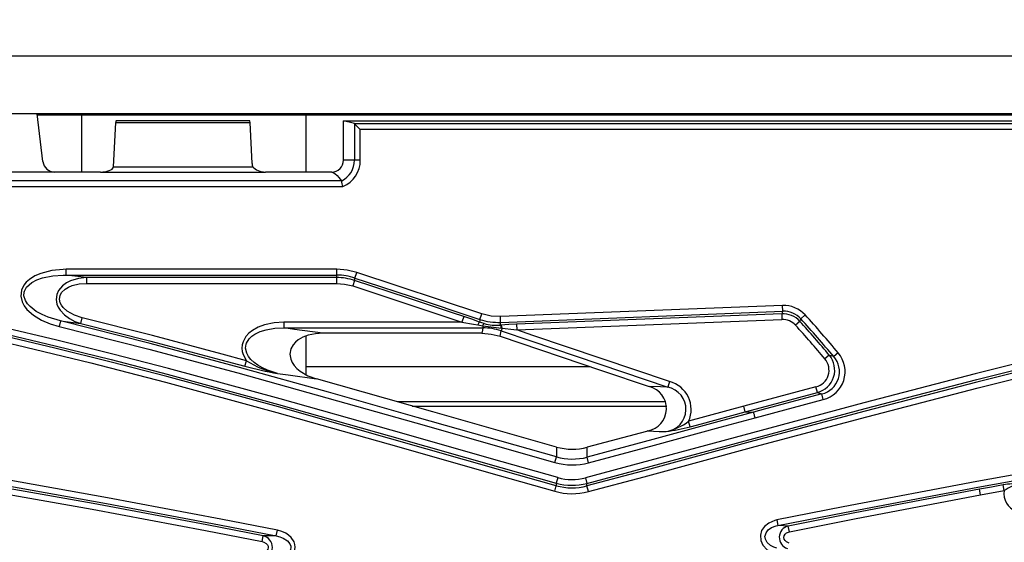
# Model space of a CAD drawing. Units: millimetres. Extents: x 56 to 3304, y 56 to 2320.
# Drawn here: x 618 to 702, y 569 to 613 of the extents above; entities that cross this region are included whole.
import ezdxf

# ---------------------------------------------------------------- set-up
doc = ezdxf.new("R2010")
doc.units = ezdxf.units.MM
doc.header["$LTSCALE"] = 8
doc.layers.add('HAURATON_DIMENSIONING', color=1, linetype='Continuous')
doc.layers.add('HAURATON_PRODUCT_CONTOUR', color=7, linetype='Continuous', lineweight=25)
doc.styles.add('SLDTEXTSTYLE2', font='ARIAL.TTF', dxfattribs={"width": 0.948})
doc.dimstyles.new('SLDDIMSTYLE0', dxfattribs={"dimtxt": 28, "dimasz": 28, "dimexe": 0, "dimexo": 0.0625, "dimgap": 7, "dimtad": 1, "dimdec": 0, "dimrnd": 1e-09, "dimzin": 12, "dimdsep": 46, "dimtxsty": 'SLDTEXTSTYLE2', "dimsah": 1, "dimcen": 0.09, "dimadec": 0, "dimazin": 3, "dimtfac": 1, "dimtdec": 0, "dimtofl": 0, "dimtmove": 0, "dimatfit": 3, "dimfxl": 1, "dimfrac": 2, "dimtolj": 1, "dimtzin": 12, "dimarcsym": 0})
doc.dimstyles.new('SLDDIMSTYLE1', dxfattribs={"dimtxt": 28, "dimasz": 28, "dimexe": 0, "dimexo": 0.0625, "dimgap": 7, "dimtad": 1, "dimdec": 0, "dimrnd": 1e-09, "dimzin": 12, "dimdsep": 46, "dimtxsty": 'SLDTEXTSTYLE2', "dimsah": 1, "dimcen": 0.09, "dimadec": 0, "dimazin": 3, "dimtfac": 1, "dimtdec": 0, "dimtmove": 0, "dimatfit": 0, "dimfxl": 1, "dimfrac": 2, "dimtolj": 1, "dimtzin": 12, "dimarcsym": 0})

# ---------------------------------------------------------------- blocks, each defined once
blk = doc.blocks.new('_D_3')
at = {"layer": 'HAURATON_DIMENSIONING'}
for p, q in [((788.549, 757.025), (852.716, 757.025)), ((852.716, 701.219), (788.549, 701.219)), ((570.632, 530.058), (570.632, 698.058)), ((1070.632, 610.058), (1070.632, 698.058)), ((570.632, 690.058), (1070.632, 690.058))]:
    blk.add_line(p, q, dxfattribs=at)
for centre, start, end in [((788.549, 729.122), 90, 270), ((852.716, 729.122), 270, 90)]:
    blk.add_arc(centre, 27.903, start, end, dxfattribs=at)
for points in [[(570.632, 690.058), (598.632, 685.75), (598.632, 694.366)], [(1070.632, 690.058), (1042.632, 694.366), (1042.632, 685.75)]]:
    blk.add_solid(points, dxfattribs=at)
at = {"layer": 'HAURATON_DIMENSIONING', "insert": (788.549, 743.73), "char_height": 28, "attachment_point": 1, "style": 'SLDTEXTSTYLE2'}
blk.add_mtext('500', dxfattribs=at)
blk = doc.blocks.new('_D_4')
at = {"layer": 'HAURATON_DIMENSIONING'}
for p, q in [((559.632, 588.199), (559.632, 698.058)), ((570.632, 530.058), (570.632, 698.058)), ((559.632, 690.058), (475.108, 690.058)), ((570.632, 690.058), (559.632, 690.058)), ((570.632, 690.058), (624.478, 690.058))]:
    blk.add_line(p, q, dxfattribs=at)
for points in [[(559.632, 690.058), (531.632, 694.366), (531.632, 685.75)], [(570.632, 690.058), (598.632, 685.75), (598.632, 694.366)]]:
    blk.add_solid(points, dxfattribs=at)
at = {"layer": 'HAURATON_DIMENSIONING', "insert": (475.108, 726.152), "char_height": 28, "attachment_point": 1, "style": 'SLDTEXTSTYLE2'}
blk.add_mtext('11', dxfattribs=at)

msp = doc.modelspace()

# ---------------------------------------------------------------- linework, layer by layer
at = {"layer": 'HAURATON_PRODUCT_CONTOUR'}
for p, q in [((571.632, 610.058), (1569.632, 610.058)), ((571.632, 605.181), (1569.632, 605.181)), ((620.376, 601.112), (619.895, 605.163)), ((619.908, 605.058), (623.632, 605.058)), ((623.632, 605.058), (623.632, 600.218)), ((642.632, 605.051), (623.632, 605.051)), ((642.632, 605.058), (998.632, 605.058)), ((642.632, 605.058), (642.632, 600.218)), ((626.359, 600.658), (626.549, 604.405)), ((626.549, 604.405), (637.916, 604.405)), ((637.897, 604.558), (626.568, 604.558)), ((638.091, 600.935), (637.916, 604.405)), ((645.832, 601.344), (645.832, 604.558)), ((646.753, 604.321), (645.832, 604.558)), ((645.832, 604.558), (995.432, 604.558)), ((646.753, 604.321), (820.606, 604.321)), ((646.768, 604.312), (647.258, 603.822)), ((646.768, 604.312), (646.768, 601.218)), ((647.258, 601.218), (647.258, 603.822)), ((820.132, 603.822), (647.258, 603.822)), ((645.832, 601.218), (645.832, 601.344)), ((626.352, 600.634), (626.359, 600.658)), ((626.359, 600.658), (638.153, 600.658)), ((646.768, 601.218), (645.832, 601.218)), ((647.258, 601.218), (646.768, 601.218)), ((621.356, 600.218), (612.632, 600.218)), ((625.244, 600.218), (621.356, 600.218)), ((625.244, 600.218), (639.228, 600.218)), ((644.832, 600.218), (639.228, 600.218)), ((611.68, 598.987), (645.784, 598.987)), ((645.676, 599.48), (611.788, 599.48)), ((645.678, 599.477), (645.676, 599.48)), ((622.338, 591.485), (622.338, 591.978)), ((645.269, 591.978), (622.338, 591.978)), ((624.057, 591.278), (622.338, 591.485)), ((622.338, 591.485), (645.269, 591.485)), ((645.269, 591.485), (645.269, 591.978)), ((646.807, 591.239), (646.961, 591.706)), ((657.544, 588.2), (646.961, 591.706)), ((645.236, 591.278), (624.057, 591.278)), ((624.057, 591.278), (624.057, 590.786)), ((624.057, 590.786), (645.236, 590.786)), ((645.236, 591.278), (645.236, 590.786)), ((646.774, 591.032), (646.62, 590.564)), ((646.62, 590.564), (655.856, 587.507)), ((683.021, 588.916), (659.122, 587.975)), ((683.041, 588.424), (683.021, 588.916)), ((656.012, 587.974), (655.856, 587.507)), ((657.388, 587.733), (657.544, 588.2)), ((659.141, 587.483), (659.122, 587.975)), ((659.141, 587.483), (683.041, 588.424)), ((682.952, 588.213), (660.487, 587.329)), ((682.952, 588.213), (682.972, 587.721)), ((684.94, 588.112), (684.575, 587.781)), ((621.875, 587.601), (621.759, 587.123)), ((621.875, 587.601), (623.586, 587.396)), ((623.586, 587.396), (623.703, 587.874)), ((640.766, 587.507), (640.766, 587.014)), ((655.856, 587.507), (640.766, 587.507)), ((657.2, 587.272), (657.625, 587.202)), ((657.742, 587.375), (657.356, 587.504)), ((657.625, 587.202), (657.625, 587.014)), ((659.169, 587.255), (659.108, 587.25)), ((660.487, 587.329), (660.507, 586.837)), ((660.507, 586.837), (682.972, 587.721)), ((684.488, 587.568), (684.124, 587.238)), ((684.488, 587.568), (684.575, 587.781)), ((640.766, 587.014), (657.625, 587.014)), ((642.632, 586.312), (642.632, 583.737)), ((657.55, 586.558), (644.09, 586.558)), ((659.113, 586.303), (659.187, 586.76)), ((659.266, 586.995), (659.187, 586.76)), ((659.206, 587.002), (659.266, 586.995)), ((686.984, 584.704), (686.606, 584.388)), ((687.734, 584.897), (687.355, 584.582)), ((637.48, 583.758), (637.61, 584.233)), ((642.632, 583.737), (642.632, 583.075)), ((642.632, 583.737), (666.735, 583.737)), ((673.452, 582.459), (673.293, 581.993)), ((685.981, 581.537), (685.854, 582.013)), ((686.474, 580.945), (686.347, 581.421)), ((673.124, 580.737), (650.437, 580.737)), ((680.702, 579.394), (686.474, 580.945)), ((651.662, 580.389), (673.207, 580.389)), ((679.74, 580.368), (675.063, 579.1)), ((679.869, 579.893), (679.74, 580.368)), ((679.869, 579.893), (680.573, 579.869)), ((675.192, 578.624), (675.063, 579.1)), ((663.74, 575.607), (663.873, 576.081)), ((666.596, 575.587), (666.47, 576.062)), ((663.99, 574.331), (663.856, 573.857)), ((666.324, 574.313), (666.45, 573.837)), ((663.721, 573.169), (663.855, 573.643)), ((666.574, 573.147), (666.448, 573.623)), ((699.784, 572.855), (699.695, 573.339)), ((699.784, 572.855), (701.805, 573.226)), ((701.805, 573.226), (701.716, 573.71)), ((682.528, 570.744), (682.624, 570.261)), ((640.137, 569.384), (640.233, 569.867)), ((683.606, 569.743), (683.51, 570.226)), ((638.948, 568.905), (639.042, 569.388))]:
    msp.add_line(p, q, dxfattribs=at)
at = {"layer": 'HAURATON_PRODUCT_CONTOUR', "flags": 128}
for points in [[(820.632, 601.411), (813.617, 601.329), (806.603, 601.09), (799.594, 600.703), (792.595, 600.178), (785.608, 599.525), (779.137, 598.809), (772.676, 597.994), (766.229, 597.084), (759.795, 596.084), (753.375, 595), (746.969, 593.837), (737.387, 591.956), (727.835, 589.926), (718.313, 587.764), (708.817, 585.486), (699.346, 583.11), (689.896, 580.652), (680.465, 578.125), (671.04, 575.574), (666.324, 574.313)], [(644.832, 600.218), (644.848, 600.218), (644.866, 600.216), (644.892, 600.211), (644.954, 600.191), (645.094, 600.103), (645.285, 599.926), (645.449, 599.747), (645.676, 599.48)], [(666.574, 573.147), (671.291, 574.407), (680.715, 576.96), (690.147, 579.486), (699.596, 581.944), (709.067, 584.321), (718.562, 586.598), (728.085, 588.761), (737.636, 590.791), (747.219, 592.672), (756.832, 594.386), (761.652, 595.175), (766.479, 595.916), (771.312, 596.606), (776.153, 597.244), (781.003, 597.827), (785.859, 598.352), (791.632, 598.899), (797.413, 599.358), (803.201, 599.726), (809.008, 599.996), (814.819, 600.162), (820.632, 600.219)], [(663.99, 574.331), (659.282, 575.659), (649.876, 578.341), (640.463, 581.002), (631.024, 583.572), (626.29, 584.801), (621.543, 585.98), (616.78, 587.101), (612, 588.154), (606.495, 589.266), (600.966, 590.261), (595.416, 591.124), (589.812, 591.843), (584.189, 592.399), (578.552, 592.776), (575.225, 592.909), (571.894, 592.972)], [(571.916, 592.48), (575.222, 592.417), (578.527, 592.284), (582.714, 592.022), (586.896, 591.658), (591.076, 591.199), (595.246, 590.651), (599.425, 590.016), (603.593, 589.304), (607.751, 588.521), (611.898, 587.673), (616.668, 586.622), (621.423, 585.503), (626.167, 584.324), (630.899, 583.096), (640.332, 580.527), (649.741, 577.867), (659.148, 575.185), (663.856, 573.857)], [(663.855, 573.643), (659.148, 574.97), (649.742, 577.652), (640.325, 580.314), (630.882, 582.886), (626.142, 584.117), (621.389, 585.298), (616.62, 586.42), (611.834, 587.474), (607.733, 588.313), (603.619, 589.089), (599.488, 589.796), (595.345, 590.428), (591.173, 590.979), (586.988, 591.441), (582.788, 591.809), (578.578, 592.075), (575.279, 592.208), (571.977, 592.272)], [(571.999, 591.78), (575.277, 591.715), (578.553, 591.583), (584.124, 591.208), (589.684, 590.657), (595.228, 589.945), (600.754, 589.087), (606.256, 588.098), (611.732, 586.993), (618.099, 585.574), (624.439, 584.039), (630.756, 582.41), (640.194, 579.84), (649.607, 577.178), (659.014, 574.496), (663.721, 573.169)], [(622.338, 591.978), (622.078, 591.973), (621.125, 591.877), (620.199, 591.635), (619.692, 591.415), (619.225, 591.122), (618.967, 590.893), (618.748, 590.628), (618.546, 590.21), (618.489, 589.707), (618.608, 589.217), (618.786, 588.884), (619.016, 588.585), (619.572, 588.087), (620.252, 587.669), (620.99, 587.351), (621.759, 587.123)], [(621.875, 587.601), (620.821, 587.914), (620.305, 588.135), (619.808, 588.41), (619.279, 588.819), (619.063, 589.055), (618.885, 589.332), (618.765, 589.726), (618.785, 590.042), (618.81, 590.13), (618.994, 590.461), (619.195, 590.67), (619.434, 590.849), (619.868, 591.077), (620.34, 591.245), (621.201, 591.423), (622.095, 591.486), (622.338, 591.485)], [(645.269, 591.485), (645.253, 591.386), (645.236, 591.278)], [(646.961, 591.706), (646.136, 591.908), (645.269, 591.978)], [(624.057, 591.278), (623.375, 591.203), (622.72, 591.002), (622.364, 590.819), (622.043, 590.581), (621.703, 590.174), (621.554, 589.834), (621.5, 589.428), (621.564, 589.032), (621.674, 588.762), (621.826, 588.514), (622.196, 588.112), (622.619, 587.805), (623.085, 587.568), (623.586, 587.396)], [(623.703, 587.874), (623.041, 588.095), (622.435, 588.438), (622.093, 588.748), (621.953, 588.935), (621.847, 589.142), (621.781, 589.441), (621.823, 589.745), (621.952, 589.999), (622.252, 590.298), (622.542, 590.474), (622.855, 590.603), (623.448, 590.743), (624.057, 590.786)], [(645.236, 590.786), (645.928, 590.731), (646.62, 590.564)], [(646.774, 591.032), (646.791, 591.139), (646.807, 591.239)], [(656.012, 587.974), (655.063, 588.29), (651.266, 589.55), (646.774, 591.032)], [(646.807, 591.239), (647.757, 590.926), (651.555, 589.672), (657.388, 587.733)], [(657.356, 587.504), (656.691, 587.742), (656.012, 587.974)], [(659.122, 587.975), (658.336, 588.014), (657.544, 588.2)], [(683.041, 588.424), (683.002, 588.331), (682.952, 588.213)], [(663.873, 576.081), (652.083, 579.43), (644.558, 581.57), (637.022, 583.669), (629.464, 585.691), (621.875, 587.601)], [(623.586, 587.396), (629.521, 585.89), (635.44, 584.315), (637.48, 583.758)], [(637.61, 584.233), (635.569, 584.79), (629.645, 586.367), (623.703, 587.874)], [(640.766, 587.507), (639.949, 587.453), (639.151, 587.283), (638.612, 587.081), (638.113, 586.798), (637.819, 586.563), (637.567, 586.283), (637.322, 585.833), (637.253, 585.565), (637.233, 585.288), (637.262, 585.014), (637.336, 584.747), (637.61, 584.233)], [(655.856, 587.507), (656.841, 587.337), (657.2, 587.272)], [(657.388, 587.733), (657.373, 587.624), (657.356, 587.504)], [(657.625, 587.202), (658.537, 587.084), (659.206, 587.002)], [(659.108, 587.25), (659.125, 587.374), (659.141, 587.483)], [(660.487, 587.329), (659.828, 587.298), (659.169, 587.255)], [(621.759, 587.123), (629.338, 585.215), (636.89, 583.194), (644.425, 581.096), (651.947, 578.957), (663.74, 575.607)], [(640.238, 583.147), (639.389, 583.429), (638.974, 583.622), (638.576, 583.855), (638.271, 584.079), (637.991, 584.341), (637.798, 584.582), (637.642, 584.858), (637.538, 585.294), (637.576, 585.624), (637.611, 585.73), (637.83, 586.087), (638.058, 586.306), (638.326, 586.491), (638.783, 586.709), (639.277, 586.862), (640.01, 586.985), (640.766, 587.014)], [(644.09, 586.558), (641.672, 586.89), (640.766, 587.014)], [(644.09, 586.558), (643.455, 586.517), (642.833, 586.386), (642.401, 586.227), (641.999, 586.002), (641.762, 585.813), (641.558, 585.589), (641.359, 585.227), (641.284, 584.788), (641.366, 584.351), (641.49, 584.085), (641.655, 583.841), (641.89, 583.585), (642.156, 583.361), (642.824, 582.963), (643.557, 582.692)], [(657.625, 587.014), (657.594, 586.827), (657.55, 586.558)], [(657.55, 586.558), (658.332, 586.496), (659.113, 586.303)], [(659.113, 586.303), (667.687, 583.417), (671.73, 582.044)], [(659.187, 586.76), (661.705, 585.916), (673.293, 581.993)], [(659.266, 586.995), (660.258, 586.871), (660.507, 586.837)], [(673.452, 582.459), (661.862, 586.382), (660.507, 586.837)], [(820.632, 586.764), (812.335, 586.682), (804.039, 586.446), (795.748, 586.067), (787.463, 585.556), (779.189, 584.924), (771.552, 584.243), (763.923, 583.477), (756.303, 582.631), (744.891, 581.219), (733.499, 579.642), (722.13, 577.909), (710.786, 576.028), (699.466, 574.006), (688.168, 571.857), (682.528, 570.744)], [(682.624, 570.261), (688.263, 571.374), (699.554, 573.524), (710.87, 575.543), (722.208, 577.423), (733.569, 579.155), (744.955, 580.731), (756.36, 582.142), (767.784, 583.38), (773.505, 583.931), (779.23, 584.433), (789.555, 585.203), (794.723, 585.518), (799.895, 585.782), (805.075, 585.992), (810.258, 586.145), (815.444, 586.239), (820.632, 586.271)], [(708.95, 584.799), (699.475, 582.422), (690.021, 579.962), (680.588, 577.436), (671.163, 574.883), (666.448, 573.623)], [(666.45, 573.837), (671.169, 575.099), (680.592, 577.652), (690.022, 580.176), (699.468, 582.633), (708.935, 585.008)], [(687.355, 584.582), (687.032, 584.688), (686.984, 584.704)], [(640.238, 583.147), (641.143, 583.024), (643.557, 582.692)], [(663.879, 576.92), (653.404, 579.894), (643.557, 582.692)], [(673.293, 581.993), (672.692, 582.012), (671.73, 582.044)], [(685.854, 582.013), (681.097, 580.736), (679.74, 580.368)], [(679.869, 579.893), (681.226, 580.26), (685.981, 581.537)], [(686.347, 581.421), (681.588, 580.144), (680.573, 579.869)], [(685.981, 581.537), (686.028, 581.522), (686.347, 581.421)], [(680.573, 579.869), (677.619, 579.069), (672.046, 577.558), (666.47, 576.062)], [(675.192, 578.624), (676.157, 578.886), (679.869, 579.893)], [(680.702, 579.394), (680.679, 579.478), (680.657, 579.559), (680.636, 579.635), (680.618, 579.704), (680.602, 579.764), (680.589, 579.812), (680.579, 579.848), (680.573, 579.869)], [(640.233, 569.867), (635.437, 570.802), (625.837, 572.627), (616.216, 574.347), (611.395, 575.145), (606.566, 575.889), (601.724, 576.571), (596.872, 577.181), (592.014, 577.708), (587.146, 578.145), (582.263, 578.483), (577.373, 578.711), (571.999, 578.825)], [(666.596, 575.587), (672.174, 577.082), (677.748, 578.594), (680.702, 579.394)], [(639.042, 569.388), (634.244, 570.32), (624.636, 572.138), (615.007, 573.843), (608.564, 574.881), (602.104, 575.814), (595.628, 576.62), (590.753, 577.128), (585.868, 577.542), (580.976, 577.853), (576.079, 578.052), (571.916, 578.126)], [(571.977, 578.333), (577.356, 578.219), (582.226, 577.992), (587.092, 577.656), (591.957, 577.219), (596.815, 576.692), (601.656, 576.083), (606.489, 575.403), (611.315, 574.659), (616.133, 573.862), (625.747, 572.143), (635.344, 570.319), (640.137, 569.384)], [(671.609, 578.278), (671.499, 578.248), (666.477, 576.901)], [(671.609, 578.278), (672.571, 578.247), (673.171, 578.228)], [(571.894, 577.634), (576.065, 577.56), (580.952, 577.362), (585.833, 577.051), (590.708, 576.638), (595.573, 576.131), (602.04, 575.326), (608.491, 574.394), (614.925, 573.357), (624.548, 571.654), (634.151, 569.837), (638.948, 568.905)], [(663.879, 576.92), (663.876, 576.463), (663.876, 576.451), (663.873, 576.081)], [(666.47, 576.062), (666.473, 576.444), (666.475, 576.709), (666.477, 576.901)], [(663.856, 573.857), (663.855, 573.75), (663.855, 573.739), (663.855, 573.643)], [(666.448, 573.623), (666.449, 573.73), (666.45, 573.837)], [(699.695, 573.339), (689.153, 571.337), (683.51, 570.226)], [(701.716, 573.71), (700.733, 573.53), (699.695, 573.339)], [(683.606, 569.743), (689.247, 570.854), (699.784, 572.855)], [(682.528, 570.744), (682.361, 570.704), (681.846, 570.481), (681.484, 570.182), (681.252, 569.838), (681.141, 569.446), (681.176, 568.998), (681.363, 568.592), (681.73, 568.21), (682.056, 568.01), (682.414, 567.874)], [(640.223, 566.967), (640.489, 567.032), (640.823, 567.161), (641.132, 567.343), (641.337, 567.515), (641.512, 567.717), (641.686, 568.054), (641.746, 568.437), (641.718, 568.663), (641.646, 568.881), (641.396, 569.257), (641.185, 569.45), (640.946, 569.608), (640.6, 569.766), (640.233, 569.867)], [(682.548, 568.348), (682.272, 568.437), (682.007, 568.575), (681.717, 568.832), (681.568, 569.103), (681.534, 569.354), (681.538, 569.402), (681.624, 569.663), (681.805, 569.892), (682.089, 570.089), (682.492, 570.235), (682.624, 570.261)], [(683.51, 570.226), (683.098, 570.243), (682.624, 570.261)], [(683.568, 568.786), (683.512, 568.804), (683.348, 568.892), (683.235, 569.001), (683.167, 569.122), (683.141, 569.255), (683.164, 569.403), (683.237, 569.532), (683.369, 569.65), (683.606, 569.743)], [(638.948, 568.905), (639.087, 568.866), (639.284, 568.753), (639.396, 568.627), (639.445, 568.513), (639.455, 568.385), (639.421, 568.261), (639.335, 568.137), (639.182, 568.021), (638.943, 567.938)], [(640.137, 569.384), (640.129, 569.384), (639.294, 569.387), (639.042, 569.388)], [(640.137, 569.384), (640.433, 569.318), (640.722, 569.211), (641.091, 568.977), (641.296, 568.726), (641.368, 568.525), (641.378, 568.43), (641.34, 568.205), (641.329, 568.174), (641.186, 567.95), (640.875, 567.701), (640.622, 567.579), (640.349, 567.494), (640.131, 567.45)]]:
    msp.add_lwpolyline(points, dxfattribs=at)
at = {"layer": 'HAURATON_PRODUCT_CONTOUR'}
for centre, radius, start, end in [((644.832, 601.218), 1, 270, 0), ((644.832, 601.218), 1.936, 295.90577, 0), ((644.832, 601.218), 2.426, 293.10166, 0), ((625.679, 594.892), 20.518, 11.5124, 12.91231), ((645.271, 586.577), 4.908, 71.76445, 90.02956), ((645.233, 586.34), 4.938, 71.81966, 89.97359), ((683.119, 586.459), 2.459, 42.24357, 92.28496), ((683.024, 586.231), 1.983, 42.40016, 92.06854), ((683.126, 586.474), 1.952, 42.02806, 92.50047), ((614.645, 524.204), 95.003, 39.70599, 42.27513), ((657.744, 587.074), 0.579, 132.14312, 160.07183), ((658.949, 592.418), 4.938, 251.57161, 272.22373), ((657.999, 587.076), 0.395, 130.63223, 161.35217), ((658.75, 590.852), 3.62, 253.82449, 275.66988), ((658.735, 586.959), 0.473, 5.18602, 37.93213), ((658.761, 586.955), 0.506, 4.53996, 36.36553), ((683.03, 586.247), 1.475, 42.18106, 92.28764), ((614.645, 524.204), 93.811, 39.90684, 42.2153), ((614.645, 524.204), 94.303, 39.90684, 42.2153), ((614.645, 524.204), 94.51, 39.70599, 42.27513), ((657.627, 582.106), 4.908, 71.46625, 90.03012), ((685.466, 583.442), 1.974, 285.12215, 39.72459), ((685.883, 583.31), 2.438, 284.02662, 40.60702), ((642.194, 591.604), 8.68, 238.12615, 256.98097), ((685.495, 583.433), 1.465, 284.17066, 40.67608), ((685.915, 583.3), 1.928, 282.94644, 41.6872), ((650.112, 634.266), 52.064, 255.95784, 259.06748), ((672.855, 580.107), 2.427, 335.48691, 75.75764), ((671.262, 580.174), 1.928, 280.36869, 75.94147), ((672.929, 580.12), 1.908, 277.3147, 78.99762), ((671.977, 583.306), 5.217, 283.23692, 306.26581), ((670.536, 596.991), 18.948, 277.99609, 284.22499), ((665.212, 581.658), 4.922, 254.28423, 284.89051), ((665.206, 580.819), 5.414, 254.28538, 284.8762), ((665.206, 580.803), 4.906, 254.23578, 284.9258), ((665.19, 578.611), 4.937, 254.3305, 284.79131), ((665.19, 578.595), 4.429, 254.28181, 284.84), ((703.147, 565.22), 8.61, 89.7053, 99.56774), ((703.865, 570.389), 3.506, 101.0733, 125.99445), ((665.188, 578.38), 5.414, 254.28217, 284.83545), ((665.188, 578.365), 4.906, 254.23273, 284.88488), ((703.29, 572.929), 1.514, 168.69962, 251.37018), ((683.74, 569.259), 0.995, 103.40185, 252.0629), ((638.826, 568.422), 0.99, 282.08726, 77.35662)]:
    msp.add_arc(centre, radius, start, end, dxfattribs=at)
for centre, major_axis, ratio, start_param, end_param in [((626.568, 604.058), (0, 0.5), 0.052408, 0, 0.802851), ((637.897, 604.058), (0, 0.5), 0.052408, 5.480334, 6.283185), ((646.748, 603.822), (0, 0.5), 0.203452, 6.082472, 6.230825), ((621.37, 601.252), (0.217, 1.013), 0.96534, 1.911274, 3.345844), ((625.352, 600.639), (1.007, 0.055), 0.414945, 4.582284, 6.139704), ((639.092, 600.94), (0.985, -0.205), 0.903163, 3.373315, 3.682287), ((639.05, 600.855), (1.011, -0.177), 0.604991, 3.737737, 4.994091)]:
    msp.add_ellipse(centre, major_axis=major_axis, ratio=ratio, start_param=start_param, end_param=end_param, dxfattribs=at)

# ---------------------------------------------------------------- dimensions: what is measured, and where the dimension line sits
at = {"layer": 'HAURATON_DIMENSIONING'}
for base, p2, dimstyle, picture, middle in [((1070.632, 690.058), (1070.632, 610.058), 'SLDDIMSTYLE0', '_D_3', (820.632, 690.058)), ((559.632, 690.058), (559.632, 588.199), 'SLDDIMSTYLE1', '_D_4', (496.497, 690.058))]:
    dim = msp.add_linear_dim(base=base, p1=(570.632, 530.058), p2=p2, dimstyle=dimstyle, dxfattribs=at)
    dim.commit()
    dim.dimension.update_dxf_attribs({"geometry": picture, "text_midpoint": middle, "dimtype": 160})

doc.saveas('drawing.dxf')
